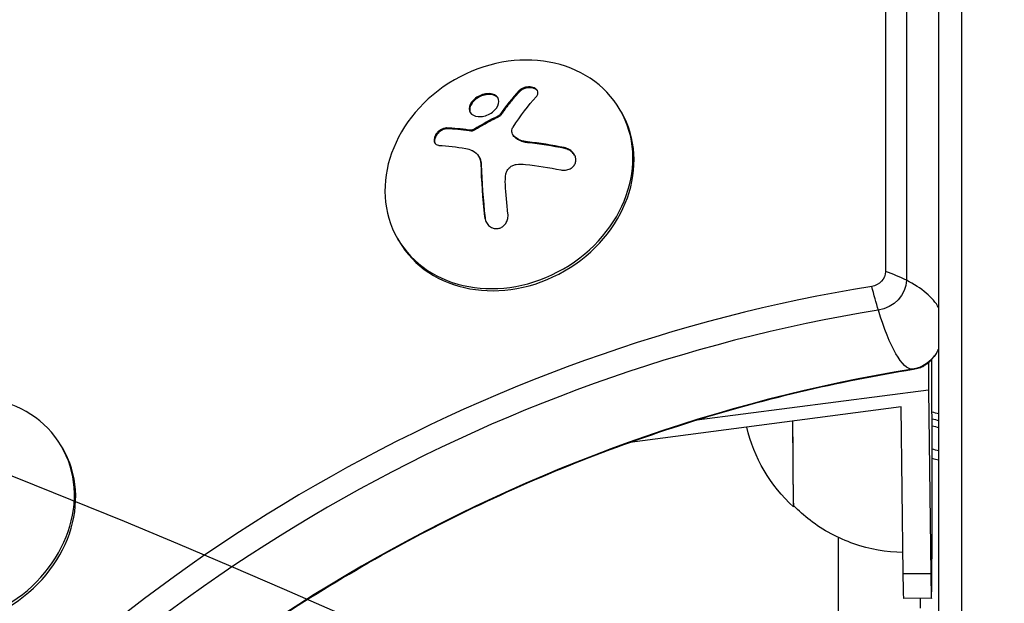
# Model space of a CAD drawing. Units: millimetres. Extents: x -3906 to 3890, y -5282 to 4426.
# Drawn here: x 837 to 944, y -436 to -373 of the extents above; entities that cross this region are included whole.
import ezdxf

# ---------------------------------------------------------------- set-up
doc = ezdxf.new("R2010")
doc.units = ezdxf.units.MM
doc.header["$LTSCALE"] = 20
doc.linetypes.add('HIDDEN', pattern=[9.525, 6.35, -3.175])
for name, color, linetype in [('2d', 230, 'Continuous'), ('EN-Free_Space', 10, 'HIDDEN'), ('EN-Free_Space_Hatch', 10, 'HIDDEN')]:
    doc.layers.add(name, color=color, linetype=linetype)

msp = doc.modelspace()

# ---------------------------------------------------------------- hatches: boundary and pattern name
at = {"layer": 'EN-Free_Space_Hatch'}
h = msp.add_hatch(dxfattribs=at)
h.set_pattern_fill('ANSI31', color=256, scale=100)
h.set_pattern_definition([(195, (468.52, -1352.5), (82.175, -306.681), [])])
edge = h.paths.add_edge_path()
edge.add_arc((2365.08, -541), 500, 0, 360)
edge = h.paths.add_edge_path()
edge.add_arc((-857.21, -3648.72), 1000, 150, 330)
edge.add_line((8.82, -4148.72), (1334.55, -1852.5))
edge.add_arc((468.52, -1352.5), 1000, 330, 510)
edge.add_line((-397.51, -852.5), (-1723.23, -3148.72))

# ---------------------------------------------------------------- linework, layer by layer
at = {"layer": '2d'}
for p, q in [((937.04, -488), (937.04, 487)), ((939.54, -488.06), (939.54, 487.06)), ((931.25, 436.95), (931.25, -400.12)), ((933.51, 436.75), (933.51, -401.05)), ((891.34, -380.44), (891.39, -380.54)), ((886.62, -381.23), (886.67, -381.33)), ((902.5, -382.76), (902.37, -382.53)), ((889.12, -383.16), (889.17, -383.25)), ((889.26, -383.04), (889.31, -383.14)), ((883.47, -384.48), (883.52, -384.57)), ((885.89, -384.71), (885.94, -384.8)), ((886.1, -384.73), (886.15, -384.82)), ((886.43, -384.64), (886.48, -384.73)), ((890.66, -385.2), (890.71, -385.29)), ((890.83, -385.41), (890.88, -385.5)), ((892.26, -386), (892.31, -386.09)), ((896.26, -386.62), (896.32, -386.71)), ((886.95, -387.57), (887, -387.66)), ((887.18, -388.4), (887.23, -388.49)), ((887.59, -394.16), (887.64, -394.25)), ((878.25, -396.76), (878.12, -396.53)), ((935.91, -410.03), (935.91, -412.97)), ((910.69, -416.26), (935.91, -412.97)), ((935.91, -412.97), (936.17, -432.96)), ((932.93, -414.84), (903.4, -418.7)), ((933.17, -432.97), (932.93, -414.84)), ((841.64, -419.31), (841.5, -419.09)), ((926.14, -437.95), (926.14, -429.06)), ((933.17, -432.97), (936.17, -432.96)), ((936.24, -435.67), (933.24, -435.68)), ((935.04, -436.75), (935.04, -435.67))]:
    msp.add_line(p, q, dxfattribs=at)
at = {"layer": '2d', "extrusion": (0, 0, -1)}
for centre, radius, start, end in [((-947.04, -377.76), 39.15, 284.8008, 285.9129), ((-932.7, -413.18), 17, 312.4952, 346.8936), ((-947.04, -377.76), 43.04, 283.4339, 284.4279)]:
    msp.add_arc(centre, radius, start, end, dxfattribs=at)
at = {"layer": '2d'}
for radius, start, end in [(39.84, 254.3724, 255.4613), (40.57, 254.6631, 255.7286), (44, 255.8939, 256.8634)]:
    msp.add_arc((947.04, -377.76), radius, start, end, dxfattribs=at)
for centre, major_axis, ratio, start_param, end_param in [((890.24, -389.53), (12.12, 7), 0.848048, 3.141593, 9.424778), ((890.37, -389.76), (12.12, 7), 0.848048, 3.141593, 6.283185), ((893.9, -393.69), (-16.87, 7.02), 0.354887, -0.934988, -0.765538), ((893.95, -393.78), (-16.87, 7.02), 0.354887, -0.934988, -0.765538), ((893.51, -394.18), (-18.05, 3.06), 0.43362, 4.632994, 4.85489), ((893.56, -394.27), (-18.05, 3.06), 0.43362, 4.632994, 4.85489), ((892, -395.13), (-2.37, 18.12), 0.233027, 1.159791, 1.48639), ((892.05, -395.23), (-2.37, 18.12), 0.233027, 1.159791, 1.48639), ((922.58, -405.94), (15, 0), 0.475934, 0.75368, 0.954015), ((934.52, -536.64), (133.53, 77.1), 0.848048, 1.147584, 1.994008), ((922.58, -405.94), (15, 0), 0.475934, 0.268161, 0.75368), ((935.18, -537.79), (132.1, 76.27), 0.848048, 1.147584, 1.994008), ((936.17, -413.17), (-0.07, 22.5), 0.005596, 4.216355, 4.868639), ((938.89, -544.21), (132.1, 76.27), 0.848048, 1.147584, 1.994008), ((829.45, -426.21), (12.05, 7.13), 0.849675, 3.141593, 9.424778), ((921.18, -413.21), (-0.04, 12.35), 0.005596, 1.83028, 3.135836), ((921.18, -413.21), (-0.04, 12.5), 0.005596, 1.827105, 3.290915), ((829.59, -426.44), (12.05, 7.13), 0.849675, 3.141593, 6.283185), ((936.17, -413.17), (-0.07, 22.5), 0.005596, 2.645559, 4.216355)]:
    msp.add_ellipse(centre, major_axis=major_axis, ratio=ratio, start_param=start_param, end_param=end_param, dxfattribs=at)
at = {"layer": '2d', "extrusion": (0, 0, -1)}
for centre, major_axis, ratio, start_param, end_param in [((894.55, -394.8), (-2.37, 18.13), 0.233027, -1.486015, -1.308), ((929.7, -400.32), (1.39, 0.8), 0.848048, 0.45531, 1.994008), ((931.91, -395.93), (-2.37, 14.81), 0.217633, 4.144983, 4.345318), ((930.36, -401.47), (2.83, 1.63), 0.848048, 0.45531, 1.994008), ((931.91, -395.93), (-2.37, 14.81), 0.217633, 3.173947, 4.144983), ((934.07, -407.89), (2.83, 1.63), 0.848048, 1.00546, 1.994008), ((934.07, -407.89), (2.83, 1.63), 0.848048, 1.00546, 1.994008), ((931.91, -395.93), (-2.37, 14.81), 0.217633, 3.141593, 3.173947), ((933.17, -413.18), (-0.07, 22.5), 0.005596, 3.141593, 3.637626)]:
    msp.add_ellipse(centre, major_axis=major_axis, ratio=ratio, start_param=start_param, end_param=end_param, dxfattribs=at)
at = {"layer": '2d'}
for points in [[(891.34, -380.44), (890.63, -381.2), (889.93, -382.07), (889.26, -383.04)], [(890.7, -384.39), (891.51, -383.14), (892.35, -382.03), (893.21, -381.09)], [(889.12, -383.16), (888.2, -383.61), (887.3, -384.1), (886.43, -384.64)], [(889.31, -383.14), (889.28, -383.18), (889.23, -383.22), (889.17, -383.25)], [(886.1, -384.73), (886.03, -384.72), (885.96, -384.72), (885.89, -384.71)], [(886.15, -384.82), (886.08, -384.81), (886.01, -384.81), (885.94, -384.8)], [(886.48, -384.73), (886.38, -384.79), (886.26, -384.82), (886.15, -384.82)], [(890.88, -385.5), (890.82, -385.44), (890.76, -385.37), (890.71, -385.29)], [(892.26, -386), (891.71, -385.94), (891.2, -385.73), (890.83, -385.41)], [(882.64, -386.38), (883.55, -386.43), (884.52, -386.55), (885.55, -386.72)], [(885.55, -386.72), (885.78, -386.76), (886, -386.83), (886.22, -386.92)], [(886.22, -386.92), (886.25, -386.94), (886.28, -386.95), (886.31, -386.97)], [(886.31, -386.97), (886.83, -387.22), (887.16, -387.77), (887.18, -388.4)], [(891.04, -388.46), (891.37, -388.42), (891.71, -388.42), (892.05, -388.46)], [(892.05, -388.46), (893.33, -388.59), (894.62, -388.79), (895.89, -389.04)], [(889.86, -390.62), (889.83, -390.24), (889.85, -389.86), (889.92, -389.48)]]:
    msp.add_open_spline(points, degree=3, dxfattribs=at)
for points, knots in [([(891.39, -380.54), (891.3, -380.64), (891.21, -380.74), (891.08, -380.88), (891.01, -380.96), (890.94, -381.04), (890.91, -381.08), (890.89, -381.1), (890.88, -381.11), (890.82, -381.18), (890.75, -381.26), (890.68, -381.35), (890.64, -381.38), (890.62, -381.41), (890.61, -381.42), (890.56, -381.49), (890.49, -381.57), (890.41, -381.66), (890.38, -381.7), (890.36, -381.73), (890.35, -381.74), (890.29, -381.81), (890.23, -381.9), (890.15, -381.99), (890.12, -382.03), (890.1, -382.06), (890.09, -382.07), (890.03, -382.15), (889.97, -382.23), (889.89, -382.33), (889.86, -382.37), (889.84, -382.4), (889.83, -382.41), (889.78, -382.49), (889.71, -382.58), (889.64, -382.68), (889.61, -382.72), (889.58, -382.75), (889.58, -382.76), (889.47, -382.9), (889.39, -383.02), (889.31, -383.14)], [0, 0, 0, 0, 0.125, 0.125, 0.1875, 0.21875, 0.234375, 0.234375, 0.25, 0.25, 0.3125, 0.34375, 0.359375, 0.359375, 0.375, 0.375, 0.4375, 0.46875, 0.484375, 0.484375, 0.5, 0.5, 0.5625, 0.59375, 0.609375, 0.609375, 0.625, 0.625, 0.6875, 0.71875, 0.734375, 0.734375, 0.75, 0.75, 0.8125, 0.84375, 0.859375, 0.859375, 0.875, 0.875, 1, 1, 1, 1]), ([(893.21, -381.09), (893.29, -381), (893.35, -380.91), (893.38, -380.82), (893.41, -380.73), (893.42, -380.63), (893.39, -380.54), (893.37, -380.45), (893.33, -380.37), (893.26, -380.29), (893.19, -380.23), (893.11, -380.17), (893.01, -380.12), (892.92, -380.08), (892.81, -380.05), (892.7, -380.03), (892.6, -380.02), (892.49, -380.01), (892.37, -380.02), (892.26, -380.02), (892.14, -380.04), (892.03, -380.06), (891.91, -380.09), (891.8, -380.14), (891.7, -380.19), (891.59, -380.24), (891.49, -380.31), (891.41, -380.38), (891.38, -380.4), (891.36, -380.42), (891.34, -380.44)], [0, 0, 0, 0, 0.123267, 0.123267, 0.123267, 0.246944, 0.246944, 0.246944, 0.364412, 0.364412, 0.364412, 0.469764, 0.469764, 0.469764, 0.565076, 0.565076, 0.565076, 0.656937, 0.656937, 0.656937, 0.751946, 0.751946, 0.751946, 0.854928, 0.854928, 0.854928, 0.968152, 0.968152, 0.968152, 1, 1, 1, 1]), ([(893.36, -380.45), (893.34, -380.42), (893.32, -380.39), (893.21, -380.29), (893.1, -380.23), (892.84, -380.14), (892.69, -380.11), (892.39, -380.1), (892.24, -380.12), (891.95, -380.19), (891.81, -380.24), (891.58, -380.37), (891.47, -380.45), (891.39, -380.54)], [0.3299038, 0.3299038, 0.3299038, 0.3299038, 0.375, 0.375, 0.5, 0.5, 0.625, 0.625, 0.75, 0.75, 0.875, 0.875, 1, 1, 1, 1]), ([(886.62, -381.23), (886.26, -381.5), (886.02, -381.84), (885.87, -382.47), (885.95, -382.77), (886.4, -383.17), (886.78, -383.28), (887.62, -383.21), (888.09, -383.02), (888.44, -382.76)], [0, 0, 0, 0, 0.125, 0.125, 0.25, 0.25, 0.375, 0.375, 0.5, 0.5, 0.5, 0.5]), ([(886.67, -381.33), (886.63, -381.36), (886.59, -381.39), (886.5, -381.46), (886.46, -381.5), (886.35, -381.61), (886.29, -381.69), (886.12, -381.92), (886.04, -382.09), (885.98, -382.33), (885.97, -382.4), (885.97, -382.55), (885.98, -382.63), (886.01, -382.73), (886.02, -382.77), (886.04, -382.81), (886.05, -382.82), (886.05, -382.82)], [0, 0, 0, 0, 0.015625, 0.015625, 0.03125, 0.03125, 0.0625, 0.0625, 0.125, 0.125, 0.15625, 0.15625, 0.1875, 0.1875, 0.203125, 0.203125, 0.2072235, 0.2072235, 0.2072235, 0.2072235]), ([(888.44, -382.76), (888.8, -382.49), (889.04, -382.15), (889.19, -381.51), (889.11, -381.21), (888.65, -380.81), (888.29, -380.71), (887.44, -380.79), (886.98, -380.97), (886.62, -381.23)], [0.5, 0.5, 0.5, 0.5, 0.625, 0.625, 0.75, 0.75, 0.875, 0.875, 1, 1, 1, 1]), ([(889.06, -381.25), (889.03, -381.2), (888.98, -381.15), (888.71, -380.9), (888.34, -380.8), (887.49, -380.88), (887.03, -381.06), (886.67, -381.33)], [0.7220425, 0.7220425, 0.7220425, 0.7220425, 0.75, 0.75, 0.875, 0.875, 1, 1, 1, 1]), ([(889.17, -383.25), (889.06, -383.31), (888.94, -383.36), (888.77, -383.45), (888.71, -383.48), (888.6, -383.54), (888.55, -383.56), (888.26, -383.71), (888.04, -383.83), (887.36, -384.21), (886.92, -384.46), (886.48, -384.73)], [0, 0, 0, 0, 0.125, 0.125, 0.1875, 0.1875, 0.25, 0.25, 0.5, 0.5, 1, 1, 1, 1]), ([(889.26, -383.04), (889.24, -383.07), (889.22, -383.09), (889.19, -383.11), (889.17, -383.13), (889.15, -383.14), (889.12, -383.16)], [0, 0, 0, 0, 0.541586, 0.541586, 0.541586, 1, 1, 1, 1]), ([(883.47, -384.48), (883.36, -384.48), (883.25, -384.49), (883.13, -384.53), (883.02, -384.57), (882.9, -384.62), (882.79, -384.7), (882.68, -384.77), (882.57, -384.85), (882.48, -384.95), (882.39, -385.04), (882.31, -385.15), (882.25, -385.25), (882.2, -385.35), (882.15, -385.46), (882.13, -385.55), (882.1, -385.65), (882.09, -385.75), (882.09, -385.84), (882.1, -385.93), (882.12, -386.01), (882.15, -386.08), (882.19, -386.16), (882.24, -386.22), (882.31, -386.27), (882.38, -386.32), (882.46, -386.36), (882.56, -386.37), (882.58, -386.38), (882.61, -386.38), (882.64, -386.38)], [0, 0, 0, 0, 0.117688, 0.117688, 0.117688, 0.23572, 0.23572, 0.23572, 0.348983, 0.348983, 0.348983, 0.453941, 0.453941, 0.453941, 0.55245, 0.55245, 0.55245, 0.649106, 0.649106, 0.649106, 0.748614, 0.748614, 0.748614, 0.85433, 0.85433, 0.85433, 0.967387, 0.967387, 0.967387, 1, 1, 1, 1]), ([(883.52, -384.57), (883.41, -384.57), (883.29, -384.59), (883.04, -384.67), (882.92, -384.73), (882.68, -384.9), (882.57, -385), (882.37, -385.23), (882.29, -385.36), (882.18, -385.61), (882.15, -385.74), (882.14, -385.97), (882.16, -386.07), (882.2, -386.16)], [0, 0, 0, 0, 0.125, 0.125, 0.25, 0.25, 0.375, 0.375, 0.5, 0.5, 0.625, 0.625, 0.7417554, 0.7417554, 0.7417554, 0.7417554]), ([(886.43, -384.64), (886.38, -384.67), (886.33, -384.69), (886.28, -384.7), (886.23, -384.72), (886.18, -384.73), (886.13, -384.73), (886.12, -384.73), (886.11, -384.73), (886.1, -384.73)], [0, 0, 0, 0, 0.444984, 0.444984, 0.444984, 0.890124, 0.890124, 0.890124, 1, 1, 1, 1]), ([(890.83, -385.41), (890.75, -385.34), (890.69, -385.26), (890.64, -385.17), (890.6, -385.08), (890.57, -384.98), (890.56, -384.89), (890.56, -384.79), (890.57, -384.69), (890.6, -384.59), (890.63, -384.52), (890.66, -384.45), (890.7, -384.39)], [0, 0, 0, 0, 0.26951, 0.26951, 0.26951, 0.539189, 0.539189, 0.539189, 0.809594, 0.809594, 0.809594, 1, 1, 1, 1]), ([(892.31, -386.09), (892.24, -386.08), (892.17, -386.07), (892.07, -386.05), (892.02, -386.04), (891.97, -386.03), (891.94, -386.03), (891.93, -386.02), (891.84, -386), (891.78, -385.98), (891.68, -385.95), (891.65, -385.94), (891.59, -385.92), (891.56, -385.91), (891.41, -385.84), (891.3, -385.79), (891.13, -385.69), (891.08, -385.65), (890.98, -385.58), (890.93, -385.54), (890.88, -385.5)], [0, 0, 0, 0, 0.125, 0.125, 0.1875, 0.21875, 0.21875, 0.25, 0.25, 0.375, 0.375, 0.4375, 0.4375, 0.5, 0.5, 0.75, 0.75, 0.875, 0.875, 1, 1, 1, 1]), ([(895.89, -389.04), (896.06, -389.08), (896.24, -389.09), (896.41, -389.07), (896.58, -389.05), (896.75, -389), (896.9, -388.93), (897.05, -388.86), (897.17, -388.76), (897.27, -388.64), (897.37, -388.54), (897.44, -388.42), (897.48, -388.28), (897.52, -388.16), (897.53, -388.03), (897.52, -387.91), (897.52, -387.78), (897.49, -387.65), (897.44, -387.53), (897.38, -387.41), (897.31, -387.29), (897.22, -387.18), (897.12, -387.06), (897.01, -386.96), (896.88, -386.88), (896.74, -386.78), (896.58, -386.71), (896.42, -386.66), (896.37, -386.64), (896.32, -386.63), (896.26, -386.62)], [0, 0, 0, 0, 0.120796, 0.120796, 0.120796, 0.242046, 0.242046, 0.242046, 0.356333, 0.356333, 0.356333, 0.459168, 0.459168, 0.459168, 0.553739, 0.553739, 0.553739, 0.646543, 0.646543, 0.646543, 0.743592, 0.743592, 0.743592, 0.848997, 0.848997, 0.848997, 0.964083, 0.964083, 0.964083, 1, 1, 1, 1]), ([(897.39, -387.43), (897.35, -387.37), (897.3, -387.31), (897.14, -387.12), (896.99, -387), (896.67, -386.82), (896.5, -386.75), (896.32, -386.71)], [0.6987422, 0.6987422, 0.6987422, 0.6987422, 0.75, 0.75, 0.875, 0.875, 1, 1, 1, 1]), ([(887, -387.66), (887.07, -387.78), (887.13, -387.9), (887.18, -388.11), (887.2, -388.19), (887.22, -388.33), (887.23, -388.41), (887.23, -388.49)], [0.5187781, 0.5187781, 0.5187781, 0.5187781, 0.75, 0.75, 0.875, 0.875, 1, 1, 1, 1]), ([(889.92, -389.48), (889.95, -389.35), (889.99, -389.22), (890.06, -389.1), (890.13, -388.98), (890.22, -388.87), (890.33, -388.77), (890.43, -388.68), (890.55, -388.61), (890.68, -388.55), (890.79, -388.51), (890.91, -388.47), (891.04, -388.46)], [0, 0, 0, 0, 0.2593, 0.2593, 0.2593, 0.519012, 0.519012, 0.519012, 0.774897, 0.774897, 0.774897, 1, 1, 1, 1]), ([(887.59, -394.16), (887.61, -394.33), (887.66, -394.5), (887.73, -394.66), (887.81, -394.82), (887.91, -394.97), (888.03, -395.09), (888.15, -395.2), (888.29, -395.29), (888.44, -395.36), (888.58, -395.41), (888.72, -395.44), (888.87, -395.44), (889, -395.44), (889.14, -395.42), (889.27, -395.37), (889.39, -395.33), (889.51, -395.26), (889.61, -395.18), (889.72, -395.09), (889.81, -394.99), (889.89, -394.87), (889.98, -394.75), (890.04, -394.61), (890.08, -394.46), (890.13, -394.31), (890.15, -394.14), (890.15, -393.97), (890.15, -393.92), (890.15, -393.87), (890.14, -393.82)], [0, 0, 0, 0, 0.12144, 0.12144, 0.12144, 0.243283, 0.243283, 0.243283, 0.358856, 0.358856, 0.358856, 0.462986, 0.462986, 0.462986, 0.558085, 0.558085, 0.558085, 0.650496, 0.650496, 0.650496, 0.746429, 0.746429, 0.746429, 0.850305, 0.850305, 0.850305, 0.963913, 0.963913, 0.963913, 1, 1, 1, 1]), ([(887.64, -394.25), (887.66, -394.43), (887.71, -394.61), (887.8, -394.79), (887.81, -394.8), (887.82, -394.82)], [0, 0, 0, 0, 0.125, 0.125, 0.1384937, 0.1384937, 0.1384937, 0.1384937]), ([(934.28, -410.74), (934.51, -410.7), (934.72, -410.65), (935.09, -410.52), (935.25, -410.45), (935.53, -410.3), (935.65, -410.22), (935.89, -410.05), (936.02, -409.94), (936.29, -409.67), (936.44, -409.5), (936.65, -409.21), (936.7, -409.13), (936.76, -409.04)], [1.1475845, 1.1475845, 1.1475845, 1.1475845, 1.3452942, 1.3452942, 1.5430039, 1.5430039, 1.6946266, 1.6946266, 1.8650095, 1.8650095, 2.0627193, 2.0627193, 2.136133, 2.136133, 2.136133, 2.136133]), ([(936.76, -409.04), (936.84, -408.91), (936.92, -408.76), (937.01, -408.57), (937.03, -408.54), (937.04, -408.52)], [2.136133, 2.136133, 2.136133, 2.136133, 2.246163, 2.246163, 2.265945, 2.265945, 2.265945, 2.265945]), ([(825.61, -473.48), (830.89, -466.98), (836.73, -460.8), (849.34, -449.27), (856.12, -443.93), (870.4, -434.26), (877.91, -429.92), (893.44, -422.39), (901.45, -419.19), (917.74, -414.03), (926.01, -412.06), (934.28, -410.74)], [1.1475845, 1.1475845, 1.1475845, 1.1475845, 1.3168692, 1.3168692, 1.486154, 1.486154, 1.6554387, 1.6554387, 1.8247234, 1.8247234, 1.9940082, 1.9940082, 1.9940082, 1.9940082]), ([(933.14, -430.68), (931.33, -430.65), (929.51, -430.33), (926.09, -429.15), (924.46, -428.27), (922.39, -426.68), (921.78, -426.14), (921.21, -425.56)], [0.008358, 0.008358, 0.008358, 0.008358, 0.551296, 0.551296, 1.092633, 1.092633, 1.33535, 1.33535, 1.33535, 1.33535])]:
    msp.add_open_spline(points, degree=3, knots=knots, dxfattribs=at)
at = {"layer": 'EN-Free_Space', "flags": 128}
msp.add_lwpolyline([(-1723.23, -3148.72, 1), (8.82, -4148.72), (1334.55, -1852.5, 1), (-397.51, -852.5)], format="xyb", close=True, dxfattribs=at)

doc.saveas('drawing.dxf')
